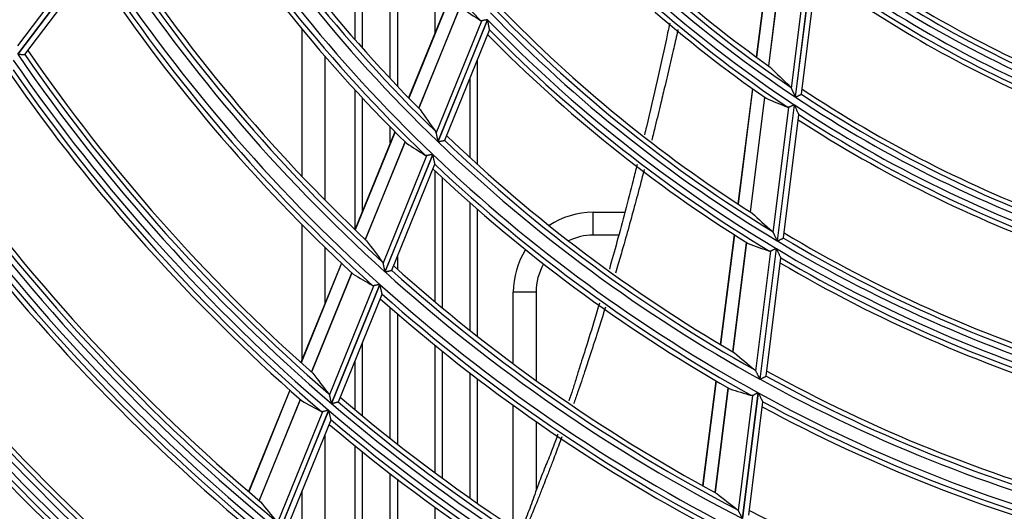
# Model space of a CAD drawing. Units: millimetres. Extents: x 0 to 8487, y 0 to 6053.
# Drawn here: x 1712 to 1798, y 2826 to 2869 of the extents above; entities that cross this region are included whole.
import ezdxf

# ---------------------------------------------------------------- set-up
doc = ezdxf.new("R2010")
doc.units = ezdxf.units.MM
doc.layers.add('LG-AIRCON', color=3, linetype='Continuous')

msp = doc.modelspace()

# ---------------------------------------------------------------- linework, layer by layer
at = {"layer": 'LG-AIRCON', "linetype": 'Continuous'}
for p, q in [((1741.537, 2867.05), (1741.537, 2881.114)), ((1742.161, 2880.269), (1742.161, 2866.333)), ((1744.613, 2863.649), (1744.613, 2877.102)), ((1745.238, 2876.321), (1745.238, 2862.982)), ((1777.981, 2875.948), (1776.675, 2865.522)), ((1778.006, 2875.928), (1776.699, 2865.504)), ((1718.779, 2874.755), (1711.984, 2865.785)), ((1711.994, 2865.771), (1718.788, 2874.74)), ((1712.002, 2866.521), (1718.253, 2874.774)), ((1779.045, 2875.098), (1777.748, 2864.748)), ((1777.758, 2864.741), (1779.055, 2875.09)), ((1712.614, 2865.761), (1718.762, 2873.878)), ((1779.744, 2862.78), (1781.16, 2874.075)), ((1781.618, 2874.269), (1780.084, 2862.034)), ((1780.099, 2862.024), (1781.633, 2874.258)), ((1780.635, 2862.276), (1782.022, 2873.343)), ((1748.537, 2867.647), (1748.537, 2872.426)), ((1749.876, 2870.93), (1746.224, 2861.953)), ((1749.896, 2870.908), (1746.244, 2861.932)), ((1750.746, 2869.986), (1747.109, 2861.05)), ((1747.118, 2861.041), (1750.754, 2869.977)), ((1748.626, 2858.871), (1752.625, 2868.7)), ((1753.13, 2868.798), (1748.784, 2858.119)), ((1748.797, 2858.107), (1753.142, 2868.785)), ((1736.887, 2855.075), (1736.887, 2867.971)), ((1749.39, 2858.239), (1753.317, 2867.889)), ((1712.605, 2865.757), (1712.613, 2865.76)), ((1738.887, 2865.611), (1738.887, 2853.011)), ((1752.238, 2865.246), (1752.238, 2856.143)), ((1751.613, 2856.71), (1751.613, 2863.707)), ((1741.537, 2850.441), (1741.537, 2862.643)), ((1776.329, 2862.766), (1775.063, 2852.66)), ((1776.354, 2862.748), (1775.088, 2852.644)), ((1780.63, 2862.267), (1780.634, 2862.274)), ((1742.161, 2861.972), (1742.161, 2851.98)), ((1777.404, 2862.01), (1776.145, 2851.96)), ((1776.156, 2851.953), (1777.415, 2862.002)), ((1778.16, 2850.138), (1779.538, 2861.139)), ((1779.999, 2861.35), (1778.504, 2849.426)), ((1778.519, 2849.417), (1780.014, 2861.34)), ((1779.057, 2849.685), (1780.409, 2860.478)), ((1780.409, 2860.477), (1780.407, 2860.488)), ((1745.017, 2858.988), (1741.525, 2850.408)), ((1745.037, 2858.967), (1741.546, 2850.388)), ((1744.613, 2858.007), (1744.613, 2859.398)), ((1745.907, 2858.096), (1742.428, 2849.547)), ((1742.437, 2849.539), (1745.916, 2858.087)), ((1749.383, 2858.232), (1749.389, 2858.237)), ((1743.979, 2847.453), (1747.822, 2856.897)), ((1748.331, 2857.006), (1744.146, 2846.721)), ((1744.159, 2846.709), (1748.344, 2856.994)), ((1744.756, 2846.852), (1748.533, 2856.132)), ((1748.537, 2844.106), (1748.537, 2855.56)), ((1749.161, 2854.974), (1749.161, 2843.577)), ((1751.613, 2841.582), (1751.613, 2852.755)), ((1752.238, 2852.211), (1752.238, 2841.085)), ((1762.387, 2851.928), (1765.153, 2851.928)), ((1762.387, 2849.928), (1762.387, 2851.928)), ((1736.887, 2839.018), (1736.887, 2850.863)), ((1764.625, 2849.928), (1762.387, 2849.928)), ((1774.726, 2849.974), (1773.521, 2840.358)), ((1774.751, 2849.958), (1773.546, 2840.344)), ((1775.81, 2849.288), (1774.61, 2839.715)), ((1779.052, 2849.677), (1779.057, 2849.683)), ((1738.887, 2848.881), (1738.887, 2843.926)), ((1774.621, 2839.709), (1775.821, 2849.281)), ((1776.639, 2838.003), (1777.958, 2848.532)), ((1778.42, 2848.757), (1776.987, 2837.318)), ((1777.002, 2837.309), (1778.435, 2848.748)), ((1745.238, 2848.046), (1745.238, 2846.966)), ((1777.541, 2837.59), (1778.837, 2847.928)), ((1740.335, 2847.484), (1736.786, 2838.762)), ((1740.356, 2847.464), (1736.807, 2838.742)), ((1744.749, 2846.845), (1744.755, 2846.85)), ((1741.242, 2846.633), (1737.704, 2837.937)), ((1737.713, 2837.929), (1741.251, 2846.624)), ((1739.283, 2835.914), (1743.186, 2845.503)), ((1743.698, 2845.62), (1739.456, 2835.197)), ((1739.469, 2835.186), (1743.711, 2845.609)), ((1740.071, 2835.338), (1743.909, 2844.77)), ((1757.387, 2844.928), (1755.387, 2844.928)), ((1755.387, 2838.663), (1755.387, 2844.928)), ((1757.387, 2844.928), (1757.387, 2837.199)), ((1744.613, 2832.134), (1744.613, 2843.6)), ((1745.238, 2843.06), (1745.238, 2831.64)), ((1742.161, 2840.483), (1742.161, 2834.122)), ((1748.537, 2829.124), (1748.537, 2840.291)), ((1741.537, 2834.631), (1741.537, 2838.945)), ((1749.161, 2839.774), (1749.161, 2828.664)), ((1751.613, 2826.894), (1751.613, 2837.846)), ((1752.238, 2837.361), (1752.238, 2826.454)), ((1777.536, 2837.582), (1777.541, 2837.588)), ((1735.809, 2836.361), (1732.194, 2827.476)), ((1773.123, 2837.182), (1771.971, 2827.99)), ((1773.148, 2837.167), (1771.996, 2827.976)), ((1774.214, 2836.551), (1773.066, 2827.393)), ((1773.077, 2827.387), (1774.224, 2836.545)), ((1735.83, 2836.342), (1732.215, 2827.457)), ((1736.73, 2835.543), (1733.123, 2826.681)), ((1733.132, 2826.673), (1736.739, 2835.535)), ((1775.106, 2825.771), (1776.374, 2835.888)), ((1776.837, 2836.125), (1775.456, 2825.107)), ((1775.472, 2825.099), (1776.852, 2836.116)), ((1740.064, 2835.331), (1740.07, 2835.336)), ((1755.387, 2824.307), (1755.387, 2835.02)), ((1776.012, 2825.391), (1777.258, 2835.333)), ((1734.726, 2824.715), (1738.696, 2834.47)), ((1739.211, 2834.595), (1734.905, 2824.012)), ((1734.918, 2824.001), (1739.224, 2834.584)), ((1735.522, 2824.161), (1739.43, 2833.762)), ((1757.387, 2833.6), (1757.387, 2827.552)), ((1738.887, 2832.434), (1738.887, 2822.004)), ((1741.537, 2820), (1741.537, 2831.474)), ((1742.161, 2830.976), (1742.161, 2819.538)), ((1744.613, 2817.761), (1744.613, 2829.032)), ((1745.238, 2828.561), (1745.238, 2817.325)), ((1736.887, 2823.585), (1736.887, 2827.526)), ((1748.537, 2815.061), (1748.537, 2826.102))]:
    msp.add_line(p, q, dxfattribs=at)
for centre, radius, start, end in [((1841.887, 2954.828), 124.105, 209.46469, 223.93215), ((1841.887, 2954.828), 133.331, 211.17108, 224.76721), ((1841.887, 2954.828), 134.241, 211.09566, 226.08823), ((1841.887, 2954.828), 133.745, 211.23959, 225.75189), ((1841.887, 2954.828), 135.359, 211.28431, 226.27695), ((1841.887, 2954.828), 136.269, 211.66122, 225.29274), ((1841.887, 2954.828), 135.855, 211.59172, 226.11278), ((1841.887, 2954.828), 110.995, 221.50299, 235.89271), ((1841.887, 2954.828), 110.581, 221.39902, 234.63726), ((1841.887, 2954.828), 112.109, 221.5019, 236.49269), ((1841.887, 2954.828), 111.491, 221.34465, 236.33537), ((1841.887, 2954.828), 112.605, 221.90799, 236.30857), ((1841.887, 2954.828), 113.019, 222.01236, 235.29835), ((1841.887, 2954.828), 145.741, 212.88946, 227.88271), ((1841.887, 2954.828), 145.245, 213.02653, 227.58284), ((1841.887, 2954.828), 144.831, 212.96924, 226.69329), ((1841.887, 2954.828), 99.495, 233.17242, 247.4696), ((1841.887, 2954.828), 99.081, 233.03863, 246.00437), ((1841.887, 2954.828), 146.859, 213.04775, 228.04105), ((1841.887, 2954.828), 99.991, 233.00711, 247.99643), ((1841.887, 2954.828), 147.769, 213.38068, 227.13359), ((1841.887, 2954.828), 147.355, 213.32205, 227.88554), ((1841.887, 2954.828), 100.609, 233.20862, 248.19803), ((1841.887, 2954.828), 101.519, 233.82388, 246.85518), ((1841.887, 2954.828), 101.105, 233.69101, 248.003), ((1841.887, 2954.828), 122.991, 223.98765, 238.97942), ((1841.887, 2954.828), 122.495, 224.13864, 238.59772), ((1841.887, 2954.828), 122.081, 224.05544, 237.49651), ((1841.887, 2954.828), 123.609, 224.11418, 239.106), ((1841.887, 2954.828), 124.519, 224.5491, 238.02696), ((1841.887, 2954.828), 124.105, 224.46469, 238.93215), ((1841.887, 2954.828), 157.491, 214.43517, 229.42897), ((1841.887, 2954.828), 156.995, 214.56566, 229.15906), ((1841.887, 2954.828), 156.581, 214.51708, 228.34878), ((1841.887, 2954.828), 158.109, 214.50965, 229.50348), ((1841.887, 2954.828), 159.019, 214.80808, 228.65963), ((1841.887, 2954.828), 158.605, 214.75774, 229.35572), ((1841.887, 2954.828), 110.995, 236.50299, 250.89271), ((1841.887, 2954.828), 110.581, 236.39902, 249.63726), ((1841.887, 2954.828), 111.491, 236.34465, 251.33537), ((1841.887, 2954.828), 112.109, 236.5019, 251.49269), ((1841.887, 2954.828), 113.019, 237.01236, 250.29835), ((1841.887, 2954.828), 112.605, 236.90799, 251.30857), ((1841.887, 2954.828), 134.241, 226.09566, 241.08823), ((1841.887, 2954.828), 133.745, 226.23959, 240.75189), ((1841.887, 2954.828), 133.331, 226.17108, 239.76721), ((1841.887, 2954.828), 168.081, 215.81199, 229.73181), ((1841.887, 2954.828), 135.359, 226.28431, 241.27695), ((1841.887, 2954.828), 169.609, 215.79332, 230.78761), ((1841.887, 2954.828), 168.991, 215.72908, 230.72334), ((1841.887, 2954.828), 168.495, 215.85358, 230.4775), ((1841.887, 2954.828), 136.269, 226.66122, 240.29274), ((1841.887, 2954.828), 135.855, 226.59172, 241.11278), ((1841.887, 2954.828), 170.105, 216.01928, 230.6471), ((1841.887, 2954.828), 170.519, 216.06277, 229.9997), ((1762.387, 2844.928), 7, 90, 123.45755), ((1762.387, 2844.928), 5, 90, 115.67657), ((1841.887, 2954.828), 122.991, 238.98765, 253.97942), ((1841.887, 2954.828), 122.495, 239.13864, 253.59772), ((1841.887, 2954.828), 122.081, 239.05544, 252.49651), ((1762.387, 2844.928), 7, 147.79838, 180), ((1841.887, 2954.828), 123.609, 239.11418, 254.106), ((1841.887, 2954.828), 124.105, 239.46469, 253.93215), ((1841.887, 2954.828), 179.581, 216.93347, 230.92882), ((1841.887, 2954.828), 145.741, 227.88946, 242.88271), ((1841.887, 2954.828), 145.245, 228.02653, 242.58284), ((1841.887, 2954.828), 144.831, 227.96924, 241.69329), ((1762.387, 2844.928), 5, 150.29292, 180), ((1841.887, 2954.828), 124.519, 239.5491, 253.02696), ((1841.887, 2954.828), 181.109, 216.90677, 231.90145), ((1841.887, 2954.828), 180.491, 216.85076, 231.84543), ((1841.887, 2954.828), 179.995, 216.96972, 231.61974), ((1841.887, 2954.828), 181.605, 217.1142, 231.76756), ((1841.887, 2954.828), 146.859, 228.04775, 243.04105), ((1841.887, 2954.828), 182.019, 217.15229, 231.1622), ((1841.887, 2954.828), 147.769, 228.38068, 242.13359), ((1841.887, 2954.828), 147.355, 228.32205, 242.88554), ((1841.887, 2954.828), 191.081, 217.91487, 231.97547), ((1841.887, 2954.828), 134.241, 241.09566, 256.08823), ((1841.887, 2954.828), 133.745, 241.23959, 255.75189), ((1841.887, 2954.828), 133.331, 241.17108, 254.76721), ((1841.887, 2954.828), 192.609, 217.88215, 232.87717), ((1841.887, 2954.828), 191.991, 217.83288, 232.82788), ((1841.887, 2954.828), 191.495, 217.9467, 232.61931), ((1841.887, 2954.828), 193.105, 218.07382, 232.74935), ((1841.887, 2954.828), 156.581, 229.51708, 243.34878), ((1841.887, 2954.828), 135.359, 241.28431, 256.27695), ((1841.887, 2954.828), 193.519, 218.10736, 232.18069), ((1841.887, 2954.828), 157.491, 229.43517, 244.42897), ((1841.887, 2954.828), 156.995, 229.56566, 244.15906), ((1841.887, 2954.828), 136.269, 241.66122, 255.29274), ((1841.887, 2954.828), 135.855, 241.59172, 256.11278), ((1841.887, 2954.828), 158.109, 229.50965, 244.50348), ((1841.887, 2954.828), 159.019, 229.80808, 243.65963), ((1841.887, 2954.828), 158.605, 229.75774, 244.35572), ((1841.887, 2954.828), 202.581, 218.78132, 232.89875), ((1841.887, 2954.828), 204.109, 218.7439, 233.73923), ((1841.887, 2954.828), 203.491, 218.70021, 233.69552), ((1841.887, 2954.828), 202.995, 218.80928, 233.50166), ((1841.887, 2954.828), 204.605, 218.92202, 233.61698), ((1841.887, 2954.828), 205.019, 218.9519, 233.08067), ((1841.887, 2954.828), 144.831, 242.96924, 256.69329)]:
    msp.add_arc(centre, radius, start, end, dxfattribs=at)
for centre, major_axis, ratio, start_param, end_param in [((1818.646, 2964.286), (-110.013, 44.769), 0.97743, 1.339771, 1.356688), ((1868.574, 2951.483), (-126.321, 15.834), 0.97743, 0.899554, 0.919063), ((1819.513, 2957.632), (-105.908, 13.273), 0.97743, 1.288434, 1.3075), ((1871.458, 2942.794), (-139.975, 56.964), 0.97743, 0.979735, 0.995272), ((1816.239, 2965.264), (-121.404, 49.406), 0.977428, 1.382027, 1.397227), ((1871.097, 2951.167), (-138.264, 17.331), 0.97743, 0.944094, 0.96135), ((1873.814, 2941.836), (-151.124, 61.502), 0.97743, 1.010171, 1.024291), ((1816.99, 2957.948), (-117.852, 14.769), 0.977431, 1.33976, 1.356677), ((1813.884, 2966.222), (-132.552, 53.944), 0.977426, 1.41609, 1.429935), ((1873.565, 2950.857), (-149.947, 18.806), 0.977428, 0.979809, 0.995346), ((1876.22, 2940.856), (-162.515, 66.14), 0.977429, 1.036498, 1.049427), ((1814.411, 2958.269), (-130.053, 16.308), 0.977422, 1.382075, 1.397276), ((1811.58, 2967.161), (-143.462, 58.379), 0.977431, 1.444118, 1.456863), ((1876.088, 2950.541), (-161.891, 20.299), 0.977429, 1.010212, 1.024332), ((1878.576, 2939.898), (-173.665, 70.674), 0.97743, 1.058566, 1.070517)]:
    msp.add_ellipse(centre, major_axis=major_axis, ratio=ratio, start_param=start_param, end_param=end_param, dxfattribs=at)
for points, knots in [([(1752.625, 2868.7), (1752.604, 2868.696), (1752.584, 2868.696), (1752.555, 2868.702), (1752.546, 2868.705), (1752.528, 2868.713), (1752.52, 2868.718), (1752.512, 2868.723)], [0, 0, 0, 0, 0.5, 0.5, 0.75, 0.75, 1, 1, 1, 1]), ([(1753.13, 2868.798), (1753.124, 2868.797), (1753.118, 2868.795), (1753.105, 2868.793), (1753.087, 2868.79), (1753.069, 2868.786), (1753.033, 2868.779), (1752.986, 2868.77), (1752.939, 2868.761), (1752.893, 2868.752), (1752.871, 2868.748), (1752.805, 2868.735), (1752.764, 2868.727), (1752.716, 2868.718), (1752.707, 2868.716), (1752.689, 2868.713), (1752.68, 2868.711), (1752.655, 2868.706), (1752.64, 2868.703), (1752.625, 2868.7)], [0, 0, 0, 0, 0.03125, 0.03125, 0.0625, 0.125, 0.125, 0.25, 0.375, 0.375, 0.5, 0.5, 0.75, 0.75, 0.8125, 0.8125, 0.875, 0.875, 1, 1, 1, 1]), ([(1753.316, 2867.896), (1753.315, 2867.901), (1753.314, 2867.909), (1753.311, 2867.923), (1753.31, 2867.928), (1753.308, 2867.939), (1753.306, 2867.945), (1753.303, 2867.965), (1753.3, 2867.979), (1753.294, 2868.009), (1753.29, 2868.026), (1753.28, 2868.077), (1753.273, 2868.114), (1753.262, 2868.171), (1753.258, 2868.191), (1753.25, 2868.231), (1753.246, 2868.251), (1753.234, 2868.313), (1753.226, 2868.355), (1753.209, 2868.439), (1753.201, 2868.481), (1753.184, 2868.567), (1753.176, 2868.61), (1753.159, 2868.697), (1753.151, 2868.741), (1753.142, 2868.785)], [0, 0, 0, 0, 0.0625, 0.0625, 0.09375, 0.09375, 0.125, 0.125, 0.1875, 0.1875, 0.25, 0.25, 0.375, 0.375, 0.4375, 0.4375, 0.5, 0.5, 0.625, 0.625, 0.75, 0.75, 0.875, 0.875, 1, 1, 1, 1]), ([(1769.098, 2868.506), (1769.036, 2868.218), (1768.675, 2866.541), (1768.001, 2863.505), (1767.313, 2860.528), (1766.931, 2858.938), (1766.873, 2858.7)], [0, 0, 0, 0, 0.087911, 0.510899, 0.926584, 1, 1, 1, 1]), ([(1769.813, 2867.953), (1769.79, 2867.851), (1769.652, 2867.235), (1769.438, 2866.277), (1769.16, 2865.086), (1768.922, 2864.063), (1768.641, 2862.873), (1768.357, 2861.683), (1768.069, 2860.495), (1767.804, 2859.404), (1767.615, 2858.654), (1767.512, 2858.242)], [0, 0, 0, 0, 0.031571, 0.189153, 0.294207, 0.399262, 0.504316, 0.661898, 0.766953, 0.872008, 1, 1, 1, 1]), ([(1711.994, 2865.771), (1712.002, 2865.77), (1712.011, 2865.77), (1712.028, 2865.77), (1712.053, 2865.769), (1712.079, 2865.769), (1712.129, 2865.768), (1712.162, 2865.767), (1712.211, 2865.766), (1712.227, 2865.765), (1712.259, 2865.764), (1712.275, 2865.764), (1712.322, 2865.763), (1712.352, 2865.762), (1712.394, 2865.761), (1712.408, 2865.761), (1712.435, 2865.76), (1712.448, 2865.76), (1712.485, 2865.759), (1712.508, 2865.759), (1712.538, 2865.758), (1712.547, 2865.758), (1712.563, 2865.758), (1712.578, 2865.757), (1712.59, 2865.757), (1712.599, 2865.757), (1712.603, 2865.757), (1712.605, 2865.757)], [0, 0, 0, 0, 0.03125, 0.03125, 0.0625, 0.125, 0.125, 0.25, 0.25, 0.3125, 0.3125, 0.375, 0.375, 0.5, 0.5, 0.5625, 0.5625, 0.625, 0.625, 0.75, 0.75, 0.8125, 0.8125, 0.875, 0.9375, 0.9375, 1, 1, 1, 1]), ([(1779.647, 2862.925), (1779.666, 2862.907), (1779.684, 2862.886), (1779.716, 2862.837), (1779.73, 2862.81), (1779.744, 2862.78)], [0, 0, 0, 0, 0.5, 0.5, 1, 1, 1, 1]), ([(1779.744, 2862.78), (1779.755, 2862.755), (1779.768, 2862.728), (1779.793, 2862.672), (1779.806, 2862.643), (1779.827, 2862.598), (1779.834, 2862.583), (1779.848, 2862.552), (1779.855, 2862.537), (1779.876, 2862.49), (1779.89, 2862.458), (1779.934, 2862.363), (1779.963, 2862.298), (1780.008, 2862.2), (1780.024, 2862.167), (1780.046, 2862.117), (1780.058, 2862.092), (1780.069, 2862.067), (1780.077, 2862.051), (1780.08, 2862.042), (1780.084, 2862.034)], [0, 0, 0, 0, 0.125, 0.125, 0.25, 0.25, 0.3125, 0.3125, 0.375, 0.375, 0.5, 0.5, 0.75, 0.75, 0.875, 0.875, 0.9375, 0.96875, 0.96875, 1, 1, 1, 1]), ([(1780.099, 2862.024), (1780.107, 2862.027), (1780.114, 2862.031), (1780.129, 2862.038), (1780.152, 2862.048), (1780.174, 2862.058), (1780.219, 2862.079), (1780.248, 2862.092), (1780.291, 2862.112), (1780.305, 2862.118), (1780.333, 2862.131), (1780.347, 2862.138), (1780.388, 2862.156), (1780.414, 2862.168), (1780.45, 2862.185), (1780.462, 2862.19), (1780.485, 2862.201), (1780.497, 2862.206), (1780.529, 2862.221), (1780.548, 2862.23), (1780.573, 2862.241), (1780.581, 2862.245), (1780.591, 2862.25), (1780.594, 2862.251), (1780.601, 2862.254), (1780.604, 2862.255), (1780.617, 2862.262), (1780.625, 2862.265), (1780.63, 2862.267)], [0, 0, 0, 0, 0.03125, 0.03125, 0.0625, 0.125, 0.125, 0.25, 0.25, 0.3125, 0.3125, 0.375, 0.375, 0.5, 0.5, 0.5625, 0.5625, 0.625, 0.625, 0.75, 0.75, 0.8125, 0.8125, 0.84375, 0.84375, 0.875, 0.875, 1, 1, 1, 1]), ([(1779.538, 2861.139), (1779.519, 2861.13), (1779.499, 2861.126), (1779.47, 2861.125), (1779.461, 2861.126), (1779.442, 2861.13), (1779.432, 2861.133), (1779.423, 2861.137)], [0, 0, 0, 0, 0.5, 0.5, 0.75, 0.75, 1, 1, 1, 1]), ([(1779.999, 2861.35), (1779.993, 2861.347), (1779.987, 2861.345), (1779.976, 2861.34), (1779.96, 2861.332), (1779.943, 2861.325), (1779.91, 2861.309), (1779.867, 2861.29), (1779.824, 2861.27), (1779.793, 2861.256), (1779.783, 2861.251), (1779.762, 2861.241), (1779.752, 2861.237), (1779.701, 2861.214), (1779.664, 2861.196), (1779.621, 2861.177), (1779.613, 2861.173), (1779.596, 2861.165), (1779.588, 2861.162), (1779.565, 2861.151), (1779.551, 2861.145), (1779.538, 2861.139)], [0, 0, 0, 0, 0.03125, 0.03125, 0.0625, 0.125, 0.125, 0.25, 0.375, 0.375, 0.4375, 0.4375, 0.5, 0.5, 0.75, 0.75, 0.8125, 0.8125, 0.875, 0.875, 1, 1, 1, 1]), ([(1780.407, 2860.488), (1780.405, 2860.493), (1780.401, 2860.5), (1780.395, 2860.514), (1780.392, 2860.519), (1780.387, 2860.531), (1780.384, 2860.537), (1780.376, 2860.555), (1780.369, 2860.569), (1780.359, 2860.592), (1780.355, 2860.599), (1780.348, 2860.615), (1780.344, 2860.623), (1780.325, 2860.665), (1780.309, 2860.7), (1780.283, 2860.755), (1780.274, 2860.774), (1780.257, 2860.812), (1780.248, 2860.832), (1780.221, 2860.891), (1780.202, 2860.93), (1780.165, 2861.011), (1780.147, 2861.051), (1780.109, 2861.133), (1780.09, 2861.174), (1780.052, 2861.256), (1780.033, 2861.298), (1780.014, 2861.34)], [0, 0, 0, 0, 0.0625, 0.0625, 0.09375, 0.09375, 0.125, 0.125, 0.1875, 0.1875, 0.21875, 0.21875, 0.25, 0.25, 0.375, 0.375, 0.4375, 0.4375, 0.5, 0.5, 0.625, 0.625, 0.75, 0.75, 0.875, 0.875, 1, 1, 1, 1]), ([(1748.564, 2859.023), (1748.579, 2859.003), (1748.591, 2858.98), (1748.611, 2858.929), (1748.619, 2858.902), (1748.626, 2858.871)], [0, 0, 0, 0, 0.5, 0.5, 1, 1, 1, 1]), ([(1748.626, 2858.871), (1748.631, 2858.846), (1748.636, 2858.82), (1748.648, 2858.764), (1748.654, 2858.735), (1748.667, 2858.675), (1748.673, 2858.644), (1748.687, 2858.581), (1748.693, 2858.55), (1748.714, 2858.453), (1748.727, 2858.388), (1748.749, 2858.288), (1748.756, 2858.254), (1748.766, 2858.203), (1748.772, 2858.178), (1748.777, 2858.153), (1748.781, 2858.136), (1748.782, 2858.128), (1748.784, 2858.119)], [0, 0, 0, 0, 0.125, 0.125, 0.25, 0.25, 0.375, 0.375, 0.5, 0.5, 0.75, 0.75, 0.875, 0.875, 0.9375, 0.96875, 0.96875, 1, 1, 1, 1]), ([(1748.797, 2858.107), (1748.805, 2858.109), (1748.813, 2858.111), (1748.83, 2858.114), (1748.854, 2858.119), (1748.879, 2858.125), (1748.927, 2858.135), (1748.959, 2858.142), (1749.007, 2858.152), (1749.022, 2858.155), (1749.053, 2858.162), (1749.069, 2858.165), (1749.113, 2858.174), (1749.142, 2858.18), (1749.196, 2858.192), (1749.222, 2858.197), (1749.27, 2858.208), (1749.291, 2858.212), (1749.319, 2858.218), (1749.328, 2858.22), (1749.34, 2858.223), (1749.343, 2858.223), (1749.35, 2858.225), (1749.354, 2858.226), (1749.369, 2858.229), (1749.378, 2858.231), (1749.383, 2858.232)], [0, 0, 0, 0, 0.03125, 0.03125, 0.0625, 0.125, 0.125, 0.25, 0.25, 0.3125, 0.3125, 0.375, 0.375, 0.5, 0.5, 0.625, 0.625, 0.75, 0.75, 0.8125, 0.8125, 0.84375, 0.84375, 0.875, 0.875, 1, 1, 1, 1]), ([(1747.822, 2856.897), (1747.801, 2856.893), (1747.78, 2856.892), (1747.752, 2856.897), (1747.742, 2856.9), (1747.724, 2856.907), (1747.716, 2856.911), (1747.707, 2856.917)], [0, 0, 0, 0, 0.5, 0.5, 0.75, 0.75, 1, 1, 1, 1]), ([(1748.331, 2857.006), (1748.325, 2857.004), (1748.319, 2857.003), (1748.307, 2857), (1748.288, 2856.997), (1748.27, 2856.993), (1748.234, 2856.985), (1748.186, 2856.975), (1748.14, 2856.965), (1748.093, 2856.955), (1748.07, 2856.95), (1748.004, 2856.936), (1747.962, 2856.927), (1747.914, 2856.917), (1747.905, 2856.915), (1747.887, 2856.911), (1747.878, 2856.909), (1747.852, 2856.904), (1747.837, 2856.9), (1747.822, 2856.897)], [0, 0, 0, 0, 0.03125, 0.03125, 0.0625, 0.125, 0.125, 0.25, 0.375, 0.375, 0.5, 0.5, 0.75, 0.75, 0.8125, 0.8125, 0.875, 0.875, 1, 1, 1, 1]), ([(1748.529, 2856.133), (1748.528, 2856.137), (1748.526, 2856.144), (1748.523, 2856.162), (1748.52, 2856.173), (1748.516, 2856.191), (1748.515, 2856.198), (1748.512, 2856.211), (1748.51, 2856.218), (1748.506, 2856.24), (1748.502, 2856.256), (1748.497, 2856.28), (1748.495, 2856.289), (1748.492, 2856.306), (1748.49, 2856.315), (1748.484, 2856.341), (1748.48, 2856.359), (1748.468, 2856.415), (1748.46, 2856.453), (1748.447, 2856.513), (1748.442, 2856.533), (1748.434, 2856.574), (1748.429, 2856.595), (1748.416, 2856.656), (1748.407, 2856.698), (1748.389, 2856.781), (1748.38, 2856.823), (1748.366, 2856.887), (1748.36, 2856.919), (1748.353, 2856.951), (1748.348, 2856.972), (1748.346, 2856.983), (1748.344, 2856.994)], [0, 0, 0, 0, 0.0625, 0.0625, 0.125, 0.125, 0.15625, 0.15625, 0.1875, 0.1875, 0.25, 0.25, 0.28125, 0.28125, 0.3125, 0.3125, 0.375, 0.375, 0.5, 0.5, 0.5625, 0.5625, 0.625, 0.625, 0.75, 0.75, 0.875, 0.875, 0.9375, 0.96875, 0.96875, 1, 1, 1, 1]), ([(1766.24, 2856.12), (1766.123, 2855.655), (1765.55, 2853.382), (1764.75, 2850.326), (1764.029, 2847.748), (1763.804, 2846.958)], [0, 0, 0, 0, 0.150729, 0.738687, 1, 1, 1, 1]), ([(1766.856, 2855.68), (1766.747, 2855.26), (1766.549, 2854.504), (1766.26, 2853.414), (1765.945, 2852.242), (1765.625, 2851.072), (1765.301, 2849.906), (1764.971, 2848.743), (1764.652, 2847.637), (1764.427, 2846.867), (1764.346, 2846.592)], [0, 0, 0, 0, 0.13744, 0.24758, 0.357719, 0.522927, 0.633067, 0.743206, 0.908415, 1, 1, 1, 1]), ([(1778.062, 2850.275), (1778.081, 2850.258), (1778.098, 2850.238), (1778.131, 2850.192), (1778.146, 2850.166), (1778.16, 2850.138)], [0, 0, 0, 0, 0.5, 0.5, 1, 1, 1, 1]), ([(1778.16, 2850.138), (1778.171, 2850.114), (1778.183, 2850.089), (1778.209, 2850.036), (1778.222, 2850.008), (1778.243, 2849.966), (1778.25, 2849.951), (1778.264, 2849.922), (1778.271, 2849.907), (1778.293, 2849.862), (1778.307, 2849.832), (1778.351, 2849.741), (1778.381, 2849.679), (1778.427, 2849.585), (1778.443, 2849.553), (1778.466, 2849.506), (1778.477, 2849.482), (1778.489, 2849.458), (1778.497, 2849.442), (1778.5, 2849.434), (1778.504, 2849.426)], [0, 0, 0, 0, 0.125, 0.125, 0.25, 0.25, 0.3125, 0.3125, 0.375, 0.375, 0.5, 0.5, 0.75, 0.75, 0.875, 0.875, 0.9375, 0.96875, 0.96875, 1, 1, 1, 1]), ([(1778.519, 2849.417), (1778.527, 2849.421), (1778.534, 2849.425), (1778.549, 2849.432), (1778.572, 2849.443), (1778.594, 2849.454), (1778.638, 2849.475), (1778.668, 2849.489), (1778.711, 2849.51), (1778.725, 2849.517), (1778.753, 2849.531), (1778.767, 2849.538), (1778.808, 2849.558), (1778.834, 2849.57), (1778.871, 2849.588), (1778.883, 2849.594), (1778.906, 2849.605), (1778.917, 2849.611), (1778.949, 2849.627), (1778.969, 2849.636), (1778.994, 2849.648), (1779.002, 2849.652), (1779.013, 2849.657), (1779.016, 2849.659), (1779.022, 2849.662), (1779.025, 2849.664), (1779.039, 2849.671), (1779.047, 2849.674), (1779.052, 2849.677)], [0, 0, 0, 0, 0.03125, 0.03125, 0.0625, 0.125, 0.125, 0.25, 0.25, 0.3125, 0.3125, 0.375, 0.375, 0.5, 0.5, 0.5625, 0.5625, 0.625, 0.625, 0.75, 0.75, 0.8125, 0.8125, 0.84375, 0.84375, 0.875, 0.875, 1, 1, 1, 1]), ([(1777.958, 2848.532), (1777.939, 2848.523), (1777.919, 2848.518), (1777.89, 2848.516), (1777.881, 2848.517), (1777.861, 2848.52), (1777.852, 2848.522), (1777.843, 2848.525)], [0, 0, 0, 0, 0.5, 0.5, 0.75, 0.75, 1, 1, 1, 1]), ([(1778.42, 2848.757), (1778.415, 2848.754), (1778.409, 2848.752), (1778.398, 2848.746), (1778.381, 2848.738), (1778.365, 2848.73), (1778.332, 2848.714), (1778.289, 2848.693), (1778.246, 2848.672), (1778.204, 2848.652), (1778.183, 2848.641), (1778.123, 2848.612), (1778.085, 2848.594), (1778.042, 2848.573), (1778.033, 2848.569), (1778.017, 2848.561), (1778.009, 2848.557), (1777.986, 2848.545), (1777.971, 2848.539), (1777.958, 2848.532)], [0, 0, 0, 0, 0.03125, 0.03125, 0.0625, 0.125, 0.125, 0.25, 0.375, 0.375, 0.5, 0.5, 0.75, 0.75, 0.8125, 0.8125, 0.875, 0.875, 1, 1, 1, 1]), ([(1778.834, 2847.934), (1778.831, 2847.939), (1778.828, 2847.946), (1778.822, 2847.959), (1778.819, 2847.963), (1778.814, 2847.974), (1778.812, 2847.979), (1778.803, 2847.997), (1778.796, 2848.01), (1778.783, 2848.038), (1778.775, 2848.053), (1778.752, 2848.1), (1778.736, 2848.134), (1778.71, 2848.186), (1778.701, 2848.204), (1778.683, 2848.241), (1778.674, 2848.259), (1778.647, 2848.316), (1778.628, 2848.354), (1778.59, 2848.431), (1778.571, 2848.47), (1778.533, 2848.548), (1778.514, 2848.588), (1778.475, 2848.667), (1778.455, 2848.708), (1778.435, 2848.748)], [0, 0, 0, 0, 0.0625, 0.0625, 0.09375, 0.09375, 0.125, 0.125, 0.1875, 0.1875, 0.25, 0.25, 0.375, 0.375, 0.4375, 0.4375, 0.5, 0.5, 0.625, 0.625, 0.75, 0.75, 0.875, 0.875, 1, 1, 1, 1]), ([(1743.916, 2847.6), (1743.93, 2847.581), (1743.943, 2847.559), (1743.964, 2847.51), (1743.973, 2847.483), (1743.979, 2847.453)], [0, 0, 0, 0, 0.5, 0.5, 1, 1, 1, 1]), ([(1743.979, 2847.453), (1743.985, 2847.429), (1743.99, 2847.404), (1744.003, 2847.35), (1744.009, 2847.322), (1744.022, 2847.263), (1744.029, 2847.233), (1744.043, 2847.172), (1744.05, 2847.141), (1744.071, 2847.047), (1744.086, 2846.983), (1744.108, 2846.885), (1744.116, 2846.852), (1744.127, 2846.803), (1744.133, 2846.778), (1744.138, 2846.754), (1744.142, 2846.737), (1744.144, 2846.729), (1744.146, 2846.721)], [0, 0, 0, 0, 0.125, 0.125, 0.25, 0.25, 0.375, 0.375, 0.5, 0.5, 0.75, 0.75, 0.875, 0.875, 0.9375, 0.96875, 0.96875, 1, 1, 1, 1]), ([(1744.159, 2846.709), (1744.167, 2846.711), (1744.175, 2846.713), (1744.192, 2846.717), (1744.216, 2846.722), (1744.241, 2846.728), (1744.29, 2846.739), (1744.322, 2846.747), (1744.369, 2846.757), (1744.385, 2846.761), (1744.416, 2846.768), (1744.432, 2846.772), (1744.477, 2846.782), (1744.505, 2846.789), (1744.56, 2846.801), (1744.586, 2846.807), (1744.634, 2846.818), (1744.656, 2846.823), (1744.684, 2846.83), (1744.693, 2846.832), (1744.705, 2846.834), (1744.709, 2846.835), (1744.716, 2846.837), (1744.719, 2846.838), (1744.735, 2846.841), (1744.744, 2846.843), (1744.749, 2846.845)], [0, 0, 0, 0, 0.03125, 0.03125, 0.0625, 0.125, 0.125, 0.25, 0.25, 0.3125, 0.3125, 0.375, 0.375, 0.5, 0.5, 0.625, 0.625, 0.75, 0.75, 0.8125, 0.8125, 0.84375, 0.84375, 0.875, 0.875, 1, 1, 1, 1]), ([(1743.186, 2845.503), (1743.164, 2845.498), (1743.143, 2845.497), (1743.114, 2845.501), (1743.105, 2845.504), (1743.086, 2845.51), (1743.078, 2845.514), (1743.069, 2845.519)], [0, 0, 0, 0, 0.5, 0.5, 0.75, 0.75, 1, 1, 1, 1]), ([(1743.698, 2845.62), (1743.692, 2845.619), (1743.686, 2845.617), (1743.673, 2845.615), (1743.655, 2845.61), (1743.637, 2845.606), (1743.601, 2845.598), (1743.553, 2845.587), (1743.506, 2845.576), (1743.459, 2845.565), (1743.436, 2845.56), (1743.369, 2845.545), (1743.327, 2845.535), (1743.278, 2845.524), (1743.269, 2845.522), (1743.25, 2845.518), (1743.242, 2845.516), (1743.216, 2845.51), (1743.2, 2845.506), (1743.186, 2845.503)], [0, 0, 0, 0, 0.03125, 0.03125, 0.0625, 0.125, 0.125, 0.25, 0.375, 0.375, 0.5, 0.5, 0.75, 0.75, 0.8125, 0.8125, 0.875, 0.875, 1, 1, 1, 1]), ([(1743.905, 2844.769), (1743.904, 2844.774), (1743.902, 2844.781), (1743.898, 2844.798), (1743.896, 2844.808), (1743.892, 2844.825), (1743.89, 2844.832), (1743.887, 2844.845), (1743.886, 2844.852), (1743.881, 2844.873), (1743.877, 2844.888), (1743.872, 2844.911), (1743.87, 2844.92), (1743.866, 2844.936), (1743.864, 2844.945), (1743.858, 2844.97), (1743.854, 2844.988), (1743.841, 2845.042), (1743.833, 2845.08), (1743.819, 2845.138), (1743.815, 2845.158), (1743.806, 2845.198), (1743.801, 2845.218), (1743.787, 2845.278), (1743.778, 2845.319), (1743.759, 2845.401), (1743.749, 2845.442), (1743.735, 2845.504), (1743.728, 2845.535), (1743.72, 2845.567), (1743.716, 2845.588), (1743.713, 2845.598), (1743.711, 2845.609)], [0, 0, 0, 0, 0.0625, 0.0625, 0.125, 0.125, 0.15625, 0.15625, 0.1875, 0.1875, 0.25, 0.25, 0.28125, 0.28125, 0.3125, 0.3125, 0.375, 0.375, 0.5, 0.5, 0.5625, 0.5625, 0.625, 0.625, 0.75, 0.75, 0.875, 0.875, 0.9375, 0.96875, 0.96875, 1, 1, 1, 1]), ([(1762.937, 2843.971), (1762.902, 2843.853), (1762.55, 2842.663), (1762, 2840.843), (1761.288, 2838.663), (1760.881, 2837.337), (1760.6, 2836.391), (1760.386, 2835.755), (1760.258, 2835.41), (1760.257, 2835.405)], [0, 0, 0, 0, 0.038156, 0.38576, 0.598145, 0.728017, 0.865526, 0.998208, 1, 1, 1, 1]), ([(1763.454, 2843.627), (1763.387, 2843.409), (1763.168, 2842.699), (1762.844, 2841.664), (1762.48, 2840.524), (1762.11, 2839.384), (1761.741, 2838.262), (1761.348, 2837.098), (1761.016, 2836.128), (1760.79, 2835.478), (1760.672, 2835.143)], [0, 0, 0, 0, 0.076332, 0.248071, 0.362564, 0.477057, 0.648796, 0.763288, 0.877781, 1, 1, 1, 1]), ([(1776.54, 2838.134), (1776.559, 2838.118), (1776.577, 2838.099), (1776.61, 2838.055), (1776.625, 2838.031), (1776.639, 2838.003)], [0, 0, 0, 0, 0.5, 0.5, 1, 1, 1, 1]), ([(1776.639, 2838.003), (1776.65, 2837.98), (1776.663, 2837.956), (1776.688, 2837.906), (1776.702, 2837.879), (1776.729, 2837.824), (1776.744, 2837.796), (1776.773, 2837.739), (1776.787, 2837.71), (1776.832, 2837.622), (1776.862, 2837.562), (1776.909, 2837.471), (1776.924, 2837.44), (1776.948, 2837.394), (1776.959, 2837.371), (1776.971, 2837.348), (1776.979, 2837.333), (1776.983, 2837.325), (1776.987, 2837.318)], [0, 0, 0, 0, 0.125, 0.125, 0.25, 0.25, 0.375, 0.375, 0.5, 0.5, 0.75, 0.75, 0.875, 0.875, 0.9375, 0.96875, 0.96875, 1, 1, 1, 1]), ([(1777.002, 2837.309), (1777.009, 2837.313), (1777.017, 2837.317), (1777.032, 2837.325), (1777.054, 2837.336), (1777.077, 2837.347), (1777.121, 2837.37), (1777.15, 2837.385), (1777.193, 2837.407), (1777.207, 2837.414), (1777.236, 2837.428), (1777.25, 2837.435), (1777.29, 2837.456), (1777.316, 2837.469), (1777.366, 2837.495), (1777.389, 2837.506), (1777.433, 2837.529), (1777.452, 2837.539), (1777.478, 2837.552), (1777.486, 2837.556), (1777.496, 2837.561), (1777.5, 2837.563), (1777.506, 2837.566), (1777.509, 2837.568), (1777.523, 2837.575), (1777.532, 2837.579), (1777.536, 2837.582)], [0, 0, 0, 0, 0.03125, 0.03125, 0.0625, 0.125, 0.125, 0.25, 0.25, 0.3125, 0.3125, 0.375, 0.375, 0.5, 0.5, 0.625, 0.625, 0.75, 0.75, 0.8125, 0.8125, 0.84375, 0.84375, 0.875, 0.875, 1, 1, 1, 1]), ([(1739.219, 2836.057), (1739.233, 2836.038), (1739.246, 2836.017), (1739.267, 2835.969), (1739.276, 2835.943), (1739.283, 2835.914)], [0, 0, 0, 0, 0.5, 0.5, 1, 1, 1, 1]), ([(1739.283, 2835.914), (1739.289, 2835.89), (1739.295, 2835.865), (1739.308, 2835.813), (1739.314, 2835.786), (1739.325, 2835.743), (1739.328, 2835.728), (1739.335, 2835.699), (1739.339, 2835.684), (1739.35, 2835.639), (1739.357, 2835.609), (1739.379, 2835.517), (1739.394, 2835.454), (1739.417, 2835.359), (1739.425, 2835.327), (1739.437, 2835.278), (1739.443, 2835.254), (1739.449, 2835.23), (1739.453, 2835.214), (1739.455, 2835.205), (1739.456, 2835.197)], [0, 0, 0, 0, 0.125, 0.125, 0.25, 0.25, 0.3125, 0.3125, 0.375, 0.375, 0.5, 0.5, 0.75, 0.75, 0.875, 0.875, 0.9375, 0.96875, 0.96875, 1, 1, 1, 1]), ([(1776.374, 2835.888), (1776.354, 2835.878), (1776.335, 2835.873), (1776.296, 2835.869), (1776.276, 2835.872), (1776.258, 2835.877)], [0, 0, 0, 0, 0.5, 0.5, 1, 1, 1, 1]), ([(1776.837, 2836.125), (1776.832, 2836.122), (1776.826, 2836.119), (1776.815, 2836.113), (1776.798, 2836.105), (1776.782, 2836.096), (1776.749, 2836.08), (1776.705, 2836.057), (1776.663, 2836.036), (1776.621, 2836.014), (1776.6, 2836.003), (1776.539, 2835.972), (1776.501, 2835.953), (1776.458, 2835.931), (1776.449, 2835.927), (1776.433, 2835.918), (1776.425, 2835.914), (1776.401, 2835.902), (1776.387, 2835.895), (1776.374, 2835.888)], [0, 0, 0, 0, 0.03125, 0.03125, 0.0625, 0.125, 0.125, 0.25, 0.375, 0.375, 0.5, 0.5, 0.75, 0.75, 0.8125, 0.8125, 0.875, 0.875, 1, 1, 1, 1]), ([(1777.254, 2835.333), (1777.252, 2835.337), (1777.249, 2835.343), (1777.241, 2835.359), (1777.236, 2835.369), (1777.227, 2835.386), (1777.224, 2835.392), (1777.218, 2835.404), (1777.214, 2835.411), (1777.204, 2835.43), (1777.197, 2835.445), (1777.185, 2835.467), (1777.181, 2835.475), (1777.173, 2835.49), (1777.169, 2835.498), (1777.157, 2835.522), (1777.148, 2835.539), (1777.122, 2835.59), (1777.104, 2835.625), (1777.076, 2835.679), (1777.067, 2835.697), (1777.048, 2835.734), (1777.038, 2835.753), (1777.01, 2835.809), (1776.99, 2835.847), (1776.951, 2835.923), (1776.932, 2835.961), (1776.902, 2836.019), (1776.887, 2836.048), (1776.872, 2836.077), (1776.862, 2836.097), (1776.857, 2836.107), (1776.852, 2836.116)], [0, 0, 0, 0, 0.0625, 0.0625, 0.125, 0.125, 0.15625, 0.15625, 0.1875, 0.1875, 0.25, 0.25, 0.28125, 0.28125, 0.3125, 0.3125, 0.375, 0.375, 0.5, 0.5, 0.5625, 0.5625, 0.625, 0.625, 0.75, 0.75, 0.875, 0.875, 0.9375, 0.96875, 0.96875, 1, 1, 1, 1]), ([(1739.469, 2835.186), (1739.478, 2835.188), (1739.486, 2835.19), (1739.503, 2835.194), (1739.527, 2835.2), (1739.552, 2835.206), (1739.601, 2835.218), (1739.633, 2835.226), (1739.681, 2835.238), (1739.696, 2835.241), (1739.728, 2835.249), (1739.743, 2835.253), (1739.788, 2835.264), (1739.817, 2835.271), (1739.859, 2835.281), (1739.872, 2835.284), (1739.898, 2835.291), (1739.911, 2835.294), (1739.947, 2835.303), (1739.969, 2835.308), (1739.998, 2835.315), (1740.007, 2835.317), (1740.023, 2835.321), (1740.038, 2835.325), (1740.049, 2835.327), (1740.058, 2835.329), (1740.061, 2835.33), (1740.064, 2835.331)], [0, 0, 0, 0, 0.03125, 0.03125, 0.0625, 0.125, 0.125, 0.25, 0.25, 0.3125, 0.3125, 0.375, 0.375, 0.5, 0.5, 0.5625, 0.5625, 0.625, 0.625, 0.75, 0.75, 0.8125, 0.8125, 0.875, 0.9375, 0.9375, 1, 1, 1, 1]), ([(1738.696, 2834.47), (1738.674, 2834.464), (1738.653, 2834.463), (1738.624, 2834.467), (1738.614, 2834.469), (1738.596, 2834.475), (1738.587, 2834.479), (1738.578, 2834.484)], [0, 0, 0, 0, 0.5, 0.5, 0.75, 0.75, 1, 1, 1, 1]), ([(1739.211, 2834.595), (1739.205, 2834.593), (1739.199, 2834.592), (1739.187, 2834.589), (1739.168, 2834.584), (1739.15, 2834.58), (1739.114, 2834.571), (1739.065, 2834.559), (1739.018, 2834.548), (1738.971, 2834.537), (1738.948, 2834.531), (1738.881, 2834.515), (1738.838, 2834.504), (1738.789, 2834.492), (1738.78, 2834.49), (1738.761, 2834.486), (1738.752, 2834.483), (1738.726, 2834.477), (1738.71, 2834.473), (1738.696, 2834.47)], [0, 0, 0, 0, 0.03125, 0.03125, 0.0625, 0.125, 0.125, 0.25, 0.375, 0.375, 0.5, 0.5, 0.75, 0.75, 0.8125, 0.8125, 0.875, 0.875, 1, 1, 1, 1]), ([(1739.425, 2833.762), (1739.424, 2833.766), (1739.423, 2833.773), (1739.419, 2833.789), (1739.416, 2833.799), (1739.412, 2833.816), (1739.411, 2833.822), (1739.407, 2833.834), (1739.406, 2833.841), (1739.401, 2833.862), (1739.397, 2833.876), (1739.392, 2833.899), (1739.39, 2833.907), (1739.386, 2833.923), (1739.384, 2833.932), (1739.377, 2833.957), (1739.373, 2833.974), (1739.36, 2834.027), (1739.351, 2834.064), (1739.333, 2834.14), (1739.323, 2834.179), (1739.304, 2834.259), (1739.294, 2834.299), (1739.274, 2834.379), (1739.264, 2834.42), (1739.249, 2834.481), (1739.242, 2834.512), (1739.234, 2834.543), (1739.229, 2834.563), (1739.227, 2834.574), (1739.224, 2834.584)], [0, 0, 0, 0, 0.0625, 0.0625, 0.125, 0.125, 0.15625, 0.15625, 0.1875, 0.1875, 0.25, 0.25, 0.28125, 0.28125, 0.3125, 0.3125, 0.375, 0.375, 0.5, 0.5, 0.625, 0.625, 0.75, 0.75, 0.875, 0.875, 0.9375, 0.96875, 0.96875, 1, 1, 1, 1]), ([(1759.283, 2832.502), (1759.254, 2832.406), (1759.1, 2831.909), (1758.748, 2830.976), (1758.143, 2829.556), (1757.494, 2827.896), (1756.954, 2826.319), (1756.49, 2825.101), (1756.183, 2824.354), (1756.075, 2824.104)], [0, 0, 0, 0, 0.02991, 0.155327, 0.291514, 0.446819, 0.661958, 0.893673, 1, 1, 1, 1]), ([(1759.643, 2832.27), (1759.544, 2831.999), (1759.27, 2831.257), (1758.868, 2830.187), (1758.374, 2828.898), (1757.937, 2827.778), (1757.503, 2826.686), (1757.069, 2825.614), (1756.686, 2824.683), (1756.424, 2824.056), (1756.351, 2823.882)], [0, 0, 0, 0, 0.096745, 0.264484, 0.376309, 0.544048, 0.655874, 0.7677, 0.935439, 1, 1, 1, 1]), ([(1775.007, 2825.897), (1775.026, 2825.882), (1775.043, 2825.864), (1775.077, 2825.822), (1775.092, 2825.798), (1775.106, 2825.771)], [0, 0, 0, 0, 0.5, 0.5, 1, 1, 1, 1]), ([(1775.106, 2825.771), (1775.117, 2825.75), (1775.13, 2825.726), (1775.155, 2825.678), (1775.169, 2825.652), (1775.197, 2825.599), (1775.211, 2825.572), (1775.24, 2825.516), (1775.255, 2825.488), (1775.3, 2825.403), (1775.331, 2825.345), (1775.378, 2825.256), (1775.393, 2825.226), (1775.417, 2825.182), (1775.429, 2825.159), (1775.441, 2825.137), (1775.449, 2825.122), (1775.453, 2825.114), (1775.456, 2825.107)], [0, 0, 0, 0, 0.125, 0.125, 0.25, 0.25, 0.375, 0.375, 0.5, 0.5, 0.75, 0.75, 0.875, 0.875, 0.9375, 0.96875, 0.96875, 1, 1, 1, 1])]:
    msp.add_open_spline(points, degree=3, knots=knots, dxfattribs=at)

doc.saveas('drawing.dxf')
